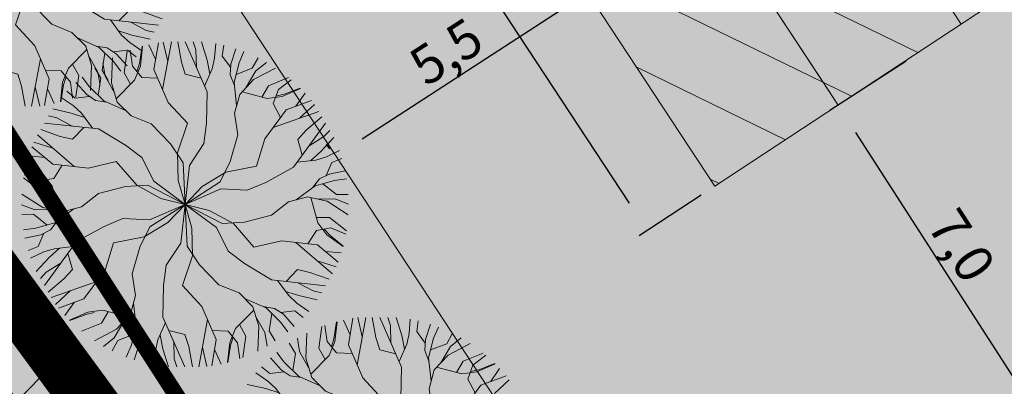
# Model space of a CAD drawing. Units: metres. Extents: x 9204 to 661227, y -60004 to 6474515.
# Drawn here: x 660089 to 660107, y 6473429 to 6473436 of the extents above; entities that cross this region are included whole.
import ezdxf
from ezdxf import colors
from ezdxf.entities.mleader import LeaderData, LeaderLine
from ezdxf.math import Vec2, Vec3

# ---------------------------------------------------------------- set-up
doc = ezdxf.new("R2010")
doc.units = ezdxf.units.M
doc.header["$MEASUREMENT"] = 0
doc.linetypes.add('Dash Dot', pattern=[1, 0.5, -0.25, 0, -0.25])
doc.linetypes.add('DASHED2', pattern=[0.375, 0.25, -0.125])
for name, color, linetype in [('_avalik parkimine', 7, 'Continuous'), ('_seosed', 7, 'Continuous'), ('_ÜP kaart', 7, 'Continuous'), ('LL_sõidutee_rajamine', 31, 'Continuous'), ('SHP_KATASTRIYKSUS', 1, 'Continuous')]:
    doc.layers.add(name, color=color, linetype=linetype)
for name, color, linetype, lineweight in [('mõõt', 7, 'Continuous', 0), ('p parklad', 7, 'DASHED2', 9), ('plan piir', 7, 'Dash Dot', 50), ('puu leht uus 3', 76, 'Continuous', 9)]:
    doc.layers.add(name, color=color, linetype=linetype, lineweight=lineweight)
doc.styles.get("Standard").update_dxf_attribs({"font": 'arial.ttf'})
doc.dimstyles.new('Kadri_Avitaja', dxfattribs={"dimtxt": 0.7, "dimasz": 0.6, "dimexe": 0.18, "dimexo": 0.3, "dimgap": 0.09, "dimtad": 1, "dimdec": 1, "dimzin": 0, "dimtxsty": 'Standard', "dimcen": 0.2, "dimadec": 0, "dimazin": 0, "dimtfac": 1, "dimtdec": 1, "dimtofl": 0, "dimtmove": 0, "dimatfit": 0, "dimfxl": 1, "dimtolj": 1, "dimtzin": 0, "dimarcsym": 0})

# ---------------------------------------------------------------- blocks, each defined once
blk = doc.blocks.new('*D599')
at = {"layer": 'Defpoints', "color": 0, "transparency": 16777216}
for p in [(660094.804, 6473442.942), (660093.569, 6473442.13), (660101.343, 6473432.999)]:
    blk.add_point(p, dxfattribs=at)
at = {"layer": 'mõõt', "color": 0, "lineweight": -2, "transparency": 16777216}
for p, q in [((660094.554, 6473442.777), (660093.419, 6473442.031)), ((660099.778, 6473432.688), (660093.899, 6473441.629)), ((660101.092, 6473432.834), (660099.957, 6473432.088))]:
    blk.add_line(p, q, dxfattribs=at)
at = {"layer": 'mõõt', "color": 0, "transparency": 16777216}
for points in [[(660093.983, 6473441.684), (660093.816, 6473441.574), (660093.569, 6473442.13)], [(660099.862, 6473432.743), (660099.695, 6473432.634), (660100.108, 6473432.187)]]:
    blk.add_solid(points, dxfattribs=at)
at = {"layer": 'mõõt', "color": 0, "lineweight": 9, "transparency": 16777216, "insert": (660097.265, 6473437.439), "char_height": 0.7, "attachment_point": 5, "rotation": 303.3286}
blk.add_mtext('\\A1;11,9', dxfattribs=at)
blk = doc.blocks.new('*D601')
at = {"layer": 'Defpoints', "color": 0, "transparency": 16777216}
for p in [(660105.097, 6473435.45), (660103.599, 6473434.483), (660108.832, 6473429.663)]:
    blk.add_point(p, dxfattribs=at)
at = {"layer": 'mõõt', "color": 0, "lineweight": -2, "transparency": 16777216}
for p, q in [((660104.845, 6473435.287), (660103.448, 6473434.385)), ((660107.009, 6473429.2), (660103.924, 6473433.979)), ((660108.58, 6473429.5), (660107.183, 6473428.598))]:
    blk.add_line(p, q, dxfattribs=at)
at = {"layer": 'mõõt', "color": 0, "transparency": 16777216}
for points in [[(660104.008, 6473434.033), (660103.84, 6473433.925), (660103.599, 6473434.483)], [(660107.093, 6473429.254), (660106.925, 6473429.146), (660107.334, 6473428.696)]]:
    blk.add_solid(points, dxfattribs=at)
at = {"layer": 'mõõt', "color": 0, "lineweight": 9, "transparency": 16777216, "insert": (660105.865, 6473431.914), "char_height": 0.7, "attachment_point": 5, "rotation": 302.8401}
blk.add_mtext('\\A1;7,0', dxfattribs=at)
blk = doc.blocks.new('*D636')
at = {"layer": 'Defpoints', "color": 0, "transparency": 16777216}
for p in [(660099.024, 6473436.526), (660094.377, 6473433.533), (660094.385, 6473433.52)]:
    blk.add_point(p, dxfattribs=at)
at = {"layer": 'mõõt', "color": 0, "lineweight": -2, "transparency": 16777216}
for p, q in [((660098.861, 6473436.777), (660098.917, 6473436.69)), ((660098.512, 6473436.213), (660094.88, 6473433.859)), ((660094.222, 6473433.771), (660094.279, 6473433.684))]:
    blk.add_line(p, q, dxfattribs=at)
at = {"layer": 'mõõt', "color": 0, "transparency": 16777216}
for points in [[(660098.457, 6473436.297), (660098.566, 6473436.129), (660099.015, 6473436.539)], [(660094.826, 6473433.943), (660094.934, 6473433.775), (660094.377, 6473433.533)]]:
    blk.add_solid(points, dxfattribs=at)
at = {"layer": 'mõõt', "color": 0, "lineweight": 9, "transparency": 16777216, "insert": (660096.419, 6473435.463), "char_height": 0.7, "attachment_point": 5, "rotation": 32.945}
blk.add_mtext('\\A1;5,5', dxfattribs=at)

msp = doc.modelspace()

# ---------------------------------------------------------------- hatches: boundary and pattern name
at = {"layer": '_avalik parkimine', "linetype": 'Continuous', "lineweight": 9}
h = msp.add_hatch(dxfattribs=at)
h.set_pattern_fill('ANSI31', color=6, scale=10, angle=109)
h.set_pattern_definition([(154, (0, 0), (-0.54796393349, -1.12349255787), [])])
h.paths.add_polyline_path([(660118.784, 6473450.692), (660121.647, 6473446.351), (660101.343, 6473432.999), (660098.486, 6473437.344)])
at = {"layer": '_ÜP kaart', "transparency": 33554559}
h = msp.add_hatch(color=2, dxfattribs=at)
h.dxf.hatch_style = 1
h.paths.add_polyline_path([(660177.48, 6473383.22), (660125.42, 6473436.17), (660111.31, 6473421.095), (660100.239, 6473415.642), (660073.053, 6473450.959), (660126.294, 6473481.459), (660153.294, 6473498.944), (660156.29, 6473501.28), (660133.09, 6473525.49), (660085.09, 6473575.32), (660060.619, 6473551.46), (659998.47, 6473511.103), (659983.56, 6473497.42), (660041.365, 6473435.01), (659911.903, 6473350.766), (659936.462, 6473296.587), (659992.47, 6473318.775), (659983.588, 6473341.21), (660005.547, 6473350.085), (660025.038, 6473362.659), (660049.465, 6473321.734), (660062.295, 6473288.697), (659952.006, 6473257.141), (659959.293, 6473239.059), (659962.039, 6473202.676), (659967.053, 6473158.404), (660100.711, 6473158.56), (660097.107, 6473186.25), (660094.13, 6473193.446), (660171.002, 6473220.816), (660171.945, 6473228.045), (660179.492, 6473239.988), (660198.361, 6473260.417), (660224.504, 6473282.398), (660214.68, 6473292.709), (660212.374, 6473290.98), (660209.101, 6473294.277), (660190.225, 6473276.579), (660149.269, 6473320.261), (660169.636, 6473338.944), (660169.22, 6473349.25), (660156.12, 6473362.94)])
h = msp.add_hatch(color=4, dxfattribs=at)
h.dxf.hatch_style = 1
h.paths.add_polyline_path([(660143.91, 6473454.48), (660126.4, 6473481.52), (660073.053, 6473450.959), (660100.239, 6473415.642), (660111.31, 6473421.095), (660125.42, 6473436.17), (660125.44, 6473436.149)])
at = {"layer": 'LL_sõidutee_rajamine'}
h = msp.add_hatch(color=256, dxfattribs=at)
h.dxf.hatch_style = 1
edge = h.paths.add_edge_path()
edge.add_line((660197.028, 6473428.393), (660214.655, 6473442.387))
edge.add_arc((660217.763, 6473438.47), 5, 41.4284, 128.4293, ccw=False)
edge.add_line((660221.511, 6473441.778), (660209.655, 6473454.934))
edge.add_arc((660205.94, 6473451.588), 5, -46.9441, 42.0119, ccw=False)
edge.add_line((660209.354, 6473447.934), (660194.167, 6473435.059))
edge.add_arc((660192.598, 6473437.135), 2.602, 237.6968, 307.0816, ccw=False)
edge.add_line((660191.208, 6473434.936), (660190.769, 6473434.557))
edge.add_line((660190.769, 6473434.557), (660171.497, 6473417.798))
edge.add_line((660171.497, 6473417.798), (660172.417, 6473416.795))
edge.add_line((660172.417, 6473416.795), (660170.385, 6473415.283))
edge.add_line((660170.385, 6473415.283), (660156.475, 6473431.808))
edge.add_line((660156.475, 6473431.808), (660153.615, 6473429.417))
edge.add_arc((660152.973, 6473430.184), 1, 220.035, 309.8979, ccw=False)
edge.add_line((660152.208, 6473429.541), (660151.763, 6473430.07))
edge.add_arc((660152.529, 6473430.713), 1, 130.035, 220.035, ccw=False)
edge.add_line((660151.885, 6473431.479), (660154.718, 6473433.859))
edge.add_line((660154.718, 6473433.859), (660137.325, 6473454.51))
edge.add_line((660137.325, 6473454.51), (660134.438, 6473452.096))
edge.add_arc((660133.797, 6473452.863), 1, 224.3773, 309.8979, ccw=False)
edge.add_line((660133.082, 6473452.164), (660132.712, 6473452.542))
edge.add_arc((660133.426, 6473453.242), 1, 134.3773, 224.3773, ccw=False)
edge.add_line((660132.727, 6473453.956), (660134.806, 6473455.924))
edge.add_line((660134.806, 6473455.924), (660129.352, 6473462.352))
edge.add_line((660129.352, 6473462.352), (660127.975, 6473461.17))
edge.add_arc((660126.288, 6473463.399), 2.795, 225.7222, 307.1152, ccw=False)
edge.add_line((660124.337, 6473461.398), (660118.44, 6473467.64))
edge.add_line((660118.44, 6473467.64), (660116.201, 6473470.929))
edge.add_line((660116.201, 6473470.929), (660110.45, 6473467.094))
edge.add_arc((660104.916, 6473464.664), 6.044, -14.5984, 23.7122, ccw=False)
edge.add_arc((660105.753, 6473464.665), 5.238, 303.5012, 343.0778, ccw=False)
edge.add_line((660108.645, 6473460.297), (660086.42, 6473445.683))
edge.add_line((660086.42, 6473445.683), (660100.54, 6473424.209))
edge.add_line((660100.54, 6473424.209), (660126.85, 6473441.529))
edge.add_line((660126.85, 6473441.529), (660129.661, 6473443.903))
edge.add_arc((660130.315, 6473443.39), 0.831, 37.6625, 141.9299, ccw=False)
edge.add_line((660130.973, 6473443.898), (660131.199, 6473443.631))
edge.add_arc((660130.489, 6473443.001), 0.949, -59.757, 41.5377, ccw=False)
edge.add_line((660130.967, 6473442.181), (660128.262, 6473439.842))
edge.add_line((660128.262, 6473439.842), (660142.14, 6473423.291))
edge.add_line((660142.14, 6473423.291), (660144.95, 6473425.652))
edge.add_arc((660145.593, 6473424.886), 1, 40.6759, 130.035, ccw=False)
edge.add_line((660146.352, 6473425.538), (660146.978, 6473424.81))
edge.add_arc((660146.144, 6473424.135), 1.073, -50.1355, 38.9895, ccw=False)
edge.add_line((660146.832, 6473423.311), (660144.107, 6473421.011))
edge.add_line((660144.107, 6473421.011), (660158.017, 6473404.487))
edge.add_line((660158.017, 6473404.487), (660160.076, 6473402.249))
edge.add_line((660160.076, 6473402.249), (660164.032, 6473398.446))
edge.add_line((660164.032, 6473398.446), (660165.523, 6473399.917))
edge.add_line((660165.523, 6473399.917), (660174.874, 6473390.141))
edge.add_line((660174.874, 6473390.141), (660194.895, 6473408.358))
edge.add_line((660194.895, 6473408.358), (660191.73, 6473411.835))
edge.add_line((660191.73, 6473411.835), (660197.028, 6473428.393))
edge = h.paths.add_edge_path(flags=16)
edge.add_line((660119.257, 6473455.806), (660123.669, 6473450.68))
edge.add_arc((660122.154, 6473449.753), 1.776, -56.4685, 31.49, ccw=False)
edge.add_line((660123.135, 6473448.272), (660122.231, 6473447.499))
edge.add_arc((660121.581, 6473448.259), 1, 213.6836, 310.5316, ccw=False)
edge.add_line((660120.749, 6473447.704), (660120.322, 6473448.345))
edge.add_line((660120.322, 6473448.345), (660116.199, 6473454.634))
edge.add_arc((660117.035, 6473455.183), 1, 120.3163, 213.2494, ccw=False)
edge.add_arc((660120.511, 6473449.238), 7.886, 115.3109, 120.3163, ccw=False)
edge.add_arc((660117.712, 6473454.253), 2.191, 45.1598, 105.1481, ccw=False)
h.paths.add_polyline_path([(660097.662, 6473438.597), (660117.961, 6473451.946), (660118.784, 6473450.692), (660098.486, 6473437.344)], flags=16)
at = {"layer": 'LL_sõidutee_rajamine', "true_color": 0xd0ed8c}
h = msp.add_hatch(color=61, dxfattribs=at)
h.dxf.hatch_style = 1
edge = h.paths.add_edge_path()
edge.add_line((660126.852, 6473441.527), (660142.14, 6473423.291))
edge.add_line((660142.14, 6473423.291), (660144.139, 6473421.038))
edge.add_line((660144.139, 6473421.038), (660158.017, 6473404.487))
edge.add_line((660158.017, 6473404.487), (660158.298, 6473404.215))
edge.add_line((660158.298, 6473404.215), (660160.19, 6473402.289))
edge.add_line((660160.19, 6473402.289), (660164.032, 6473398.446))
edge.add_line((660164.032, 6473398.446), (660165.523, 6473399.917))
edge.add_line((660165.523, 6473399.917), (660174.905, 6473390.168))
edge.add_line((660174.905, 6473390.168), (660194.895, 6473408.358))
edge.add_line((660194.895, 6473408.358), (660191.731, 6473411.834))
edge.add_line((660191.731, 6473411.834), (660197.028, 6473428.393))
edge.add_line((660197.028, 6473428.393), (660210.612, 6473439.181))
edge.add_line((660210.612, 6473439.181), (660211.34, 6473438.37))
edge.add_line((660211.34, 6473438.37), (660197.71, 6473427.77))
edge.add_line((660197.71, 6473427.77), (660199.51, 6473408.47))
edge.add_line((660199.51, 6473408.47), (660174.79, 6473386.01))
edge.add_line((660174.79, 6473386.01), (660164.38, 6473396.81))
edge.add_line((660164.38, 6473396.81), (660125.42, 6473436.17))
edge.add_line((660125.42, 6473436.17), (660111.324, 6473421.104))
edge.add_line((660111.324, 6473421.104), (660100.31, 6473415.46))
edge.add_line((660100.31, 6473415.46), (660079.64, 6473447.54))
edge.add_line((660079.64, 6473447.54), (660110.226, 6473467.656))
edge.add_arc((660104.885, 6473464.729), 6.09, -15.1138, 28.7268, ccw=False)
edge.add_arc((660105.753, 6473464.665), 5.238, 303.5012, 343.0778, ccw=False)
edge.add_line((660108.645, 6473460.297), (660086.42, 6473445.683))
edge.add_line((660086.42, 6473445.683), (660100.54, 6473424.209))
edge.add_line((660100.54, 6473424.209), (660126.852, 6473441.527))
at = {"layer": 'SHP_KATASTRIYKSUS', "lineweight": 18, "transparency": 33554687}
h = msp.add_hatch(dxfattribs=at)
h.set_pattern_fill('ANSI31', color=98, scale=15)
h.set_pattern_definition([(45, (0, 0), (-1.3258252147, 1.3258252147), [])])
h.paths.add_polyline_path([(659447.126, 6473400.433), (659832.04, 6472867.26), (659973.4, 6472924.91), (659971.47, 6472947.43), (659963.31, 6473046.91), (659950.391, 6473202.71), (659948.71, 6473234.38), (659939, 6473262.4), (659923.51, 6473301.49), (659922.35, 6473306.89), (659919.37, 6473311.851), (659929.265, 6473317.75), (659954.976, 6473329.215), (659964.07, 6473333.27), (659984.5, 6473342.38), (660006.54, 6473351.99), (660026.29, 6473363.65), (660035.8, 6473347.43), (660049.355, 6473324.399), (660072.14, 6473344.18), (660099.72, 6473314.06), (660105.48, 6473318.38), (660116.91, 6473294.88), (660151.46, 6473311.68), (660165.385, 6473318.417), (660197.3, 6473285.04), (660209.53, 6473272.25), (660225.186, 6473283.144), (660214.65, 6473294.25), (660212.55, 6473292.25), (660208.93, 6473296.07), (660202.266, 6473302.168), (660203.888, 6473303.601), (660226.404, 6473325.063), (660219.54, 6473331.81), (660190.26, 6473360.59), (660183.32, 6473353.9), (660178.94, 6473358.54), (660169.226, 6473349.256), (660156.12, 6473362.95), (660177.48, 6473383.22), (660164.39, 6473396.845), (660160.97, 6473400.27), (660125.43, 6473436.18), (660111.176, 6473421.034), (660100.051, 6473415.208), (660073.661, 6473451.151), (660156.29, 6473501.29), (660140.93, 6473517.36), (660133.1, 6473525.49), (660085.1, 6473575.32), (660061.16, 6473551.22), (660052.53, 6473560.47), (660035.37, 6473575.323), (660030.22, 6473570.68), (660017.78, 6473560.8), (660013.41, 6473566.2), (659984.76, 6473548.75), (659974.71, 6473563.93), (659968.37, 6473560.289), (659954.681, 6473575.489), (659950.11, 6473571.41), (659939.952, 6473585.607), (659931.284, 6473597.723), (659945.89, 6473607.86), (659931.58, 6473625.27), (659929.801, 6473623.519), (659910.55, 6473645.88), (659897.66, 6473660.75), (659895.1, 6473658.64), (659871.32, 6473686.691), (659840.32, 6473656.83), (659829.07, 6473648.09), (659797.994, 6473624.664), (659772.68, 6473650.61), (659757.15, 6473666.529), (659749.43, 6473676.79), (659753.14, 6473679.74), (659747.41, 6473687.39), (659745.058, 6473685.511), (659743.68, 6473684.41), (659727.64, 6473705.64), (659712.89, 6473692.38), (659699.561, 6473678.545), (659680.8, 6473664.27), (659671.585, 6473657.259), (659661.64, 6473670.79), (659641.9, 6473697.36), (659616.262, 6473731.869), (659593.741, 6473762.049), (659571.8, 6473751.5), (659550.4, 6473741.38), (659509.708, 6473722.824), (659475.25, 6473707.11), (659483.76, 6473684.54), (659481.65, 6473683.08), (659512.46, 6473636.18), (659534.72, 6473602.27), (659540.05, 6473590.64), (659559.57, 6473579.39), (659571.75, 6473557.7), (659581.72, 6473531.24), (659595.11, 6473495.99)])
h.paths.add_polyline_path([(659461.059, 6473397.548), (659834.287, 6472881.931), (659962.983, 6472929.35), (659961.505, 6472946.594), (659953.343, 6473046.092), (659940.413, 6473202.031), (659938.799, 6473232.44), (659929.623, 6473258.919), (659913.907, 6473298.578), (659912.922, 6473303.166), (659905.632, 6473315.303), (659924.652, 6473326.642), (659950.904, 6473338.348), (659959.997, 6473342.403), (659980.465, 6473351.53), (660001.983, 6473360.912), (660029.843, 6473377.361), (660044.422, 6473352.495), (660051.876, 6473339.83), (660072.938, 6473358.116), (660100.973, 6473327.5), (660109.173, 6473333.65), (660121.529, 6473308.246), (660147.096, 6473320.678), (660167.582, 6473330.588), (660191.278, 6473305.807), (660197.126, 6473310.971), (660212.026, 6473325.174), (660190.192, 6473346.635), (660182.985, 6473339.687), (660178.575, 6473344.359), (660168.912, 6473335.122), (660141.952, 6473363.291), (660163.298, 6473383.548), (660157.246, 6473389.848), (660153.878, 6473393.22), (660125.622, 6473421.77), (660117.305, 6473412.955), (660097.076, 6473402.362), (660059.137, 6473454.035), (660140.794, 6473503.03), (660133.714, 6473510.437), (660125.897, 6473518.553), (660084.99, 6473561.02), (660060.934, 6473536.803), (660045.582, 6473553.258), (660035.429, 6473562.047), (660016.24, 6473546.807), (660011.14, 6473553.109), (659981.738, 6473535.2), (659971.552, 6473550.585), (659966.346, 6473547.595), (659953.912, 6473561.4), (659948.458, 6473556.533), (659931.82, 6473579.789), (659917.248, 6473600.155), (659931.277, 6473609.891), (659930.801, 6473610.47), (659929.198, 6473608.892), (659902.983, 6473639.343), (659896.493, 6473646.829), (659893.85, 6473644.651), (659870.583, 6473672.096), (659846.875, 6473649.259), (659835.148, 6473640.148), (659796.983, 6473611.38), (659765.522, 6473643.627), (659749.545, 6473660.005), (659739.716, 6473673.068), (659726.226, 6473690.922), (659719.842, 6473685.183), (659706.229, 6473671.053), (659686.855, 6473656.312), (659669.549, 6473643.144), (659653.598, 6473664.847), (659633.873, 6473691.396), (659608.241, 6473725.897), (659590.652, 6473749.468), (659576.104, 6473742.474), (659554.612, 6473732.31), (659513.857, 6473713.725), (659487.905, 6473701.89), (659495.872, 6473680.76), (659495.368, 6473680.411), (659520.818, 6473641.671), (659543.495, 6473607.125), (659547.81, 6473597.709), (659566.944, 6473586.682), (659580.84, 6473561.935), (659591.073, 6473534.778), (659607.326, 6473491.992)], flags=16)

# ---------------------------------------------------------------- linework, layer by layer
at = {"color": 1}
for points in [[(660079.64, 6473447.54), (660127.85, 6473479.24), (660143.91, 6473454.48), (660125.42, 6473436.17), (660122.35, 6473433.05), (660111.32, 6473421.1), (660100.31, 6473415.46), (660079.64, 6473447.54)], [(660056.19, 6473432.14), (660079.64, 6473447.54), (660100.31, 6473415.46), (660081.48, 6473405.79), (660056.19, 6473432.14)]]:
    msp.add_lwpolyline(points, close=True, dxfattribs=at)
at = {"layer": '_avalik parkimine', "color": 6, "linetype": 'Continuous', "lineweight": 9}
msp.add_lwpolyline([(660118.784, 6473450.692), (660121.647, 6473446.351), (660101.343, 6473432.999), (660098.486, 6473437.344), (660118.784, 6473450.692)], dxfattribs=at)
at = {"layer": 'p parklad', "color": 3, "linetype": 'Continuous', "const_width": 0.3}
msp.add_lwpolyline([(660159.778, 6473497.162), (660179.96, 6473473.32), (660211.34, 6473438.37), (660197.71, 6473427.77), (660199.51, 6473408.47), (660183.75, 6473394.15), (660174.79, 6473386.01), (660164.38, 6473396.81), (660160.96, 6473400.26), (660125.42, 6473436.17), (660111.32, 6473421.102), (660100.31, 6473415.46), (660079.64, 6473447.54), (660127.85, 6473479.24), (660126.4, 6473481.52), (660150.839, 6473497.337), (660155.59, 6473498.19), (660159.778, 6473497.162)], dxfattribs=at)
at = {"layer": 'p parklad', "linetype": 'Continuous', "lineweight": 5}
msp.add_lwpolyline([(660110.587, 6473466.683, -0.359792), (660108.645, 6473460.297), (660086.42, 6473445.683), (660100.54, 6473424.209), (660126.85, 6473441.529), (660129.661, 6473443.903, -0.489309), (660130.973, 6473443.898), (660131.199, 6473443.631, -0.414214), (660131.08, 6473442.222), (660128.262, 6473439.842), (660142.172, 6473423.318), (660144.982, 6473425.678, -0.410941), (660146.383, 6473425.565), (660147.009, 6473424.836, -0.409748), (660146.863, 6473423.338), (660144.139, 6473421.038), (660157.814, 6473404.722)], format="xyb", dxfattribs=at)
at = {"layer": 'p parklad', "linetype": 'Continuous'}
for points in [[(660103.599, 6473434.483), (660100.742, 6473438.828), (660102.998, 6473440.311), (660105.855, 6473435.966)], [(660101.343, 6473432.999), (660098.486, 6473437.344), (660100.742, 6473438.828), (660103.544, 6473434.566)]]:
    msp.add_lwpolyline(points, dxfattribs=at)
at = {"layer": 'plan piir', "ltscale": 5, "const_width": 1, "flags": 128}
msp.add_lwpolyline([(660152.824, 6473527.976), (660140.219, 6473515.723), (660139.362, 6473506.604), (660116.287, 6473491.6), (660068.041, 6473460.003), (660042.998, 6473443.693), (660029.826, 6473440.491), (660042.767, 6473422.174), (660078.372, 6473443.97), (660099.26, 6473411.551), (660113.163, 6473418.673), (660125.417, 6473431.89), (660174.674, 6473381.851), (660202.636, 6473407.257), (660200.358, 6473426.725), (660228.236, 6473447.676)], close=True, dxfattribs=at)
at = {"layer": 'puu leht uus 3', "lineweight": 9}
for points in [[(660088.572, 6473437.435), (660088.699, 6473436.996), (660088.71, 6473436.492), (660088.525, 6473435.951), (660088.881, 6473435.569), (660089.144, 6473434.965), (660089.06, 6473434.478)], [(660088.572, 6473437.435), (660089.145, 6473437.011), (660089.365, 6473436.579), (660089.661, 6473436.354), (660090.156, 6473436.054), (660091.146, 6473435.946)], [(660088.572, 6473437.435), (660088.608, 6473436.672), (660088.835, 6473436.328), (660089.192, 6473435.962), (660089.562, 6473435.814), (660089.814, 6473435.562), (660089.922, 6473435.208), (660089.904, 6473434.75)], [(660090.424, 6473436.025), (660090.634, 6473436.242), (660090.861, 6473436.19), (660091.215, 6473436.065)], [(660090.266, 6473436.042), (660090.472, 6473435.765), (660090.62, 6473435.626), (660090.84, 6473435.476)], [(660090.64, 6473436.001), (660090.92, 6473435.851), (660091.071, 6473435.816)], [(660089.663, 6473435.713), (660090.058, 6473435.54), (660090.321, 6473435.282), (660090.456, 6473435.104)], [(660090.414, 6473435.843), (660090.657, 6473435.764), (660090.996, 6473435.687)], [(660089.833, 6473435.5), (660089.497, 6473435.161), (660089.391, 6473434.904), (660089.351, 6473434.541)], [(660090.003, 6473435.564), (660090.209, 6473435.532), (660090.374, 6473435.423), (660090.572, 6473435.203)], [(660090.373, 6473434.601), (660090.709, 6473434.939), (660090.815, 6473435.196), (660090.854, 6473435.56)], [(660090.752, 6473435.099), (660090.797, 6473435.247), (660090.846, 6473435.558)], [(660091.094, 6473435.323), (660090.971, 6473435.589)], [(660091.634, 6473432.666), (660091.507, 6473433.104), (660091.496, 6473433.609), (660091.68, 6473434.15), (660091.325, 6473434.532), (660091.062, 6473435.136), (660091.146, 6473435.623)], [(660091.221, 6473434.771), (660091.384, 6473435.64)], [(660091.316, 6473435.281), (660091.235, 6473435.636)], [(660091.929, 6473434.975), (660091.636, 6473435.049), (660091.567, 6473435.27), (660091.499, 6473435.64)], [(660091.634, 6473432.666), (660091.714, 6473433.375), (660091.979, 6473433.781), (660092.025, 6473434.15), (660092.037, 6473434.728), (660091.636, 6473435.64)], [(660091.841, 6473435.174), (660091.832, 6473435.492), (660091.786, 6473435.64)], [(660092.091, 6473435.057), (660092.038, 6473435.307), (660091.935, 6473435.639)], [(660091.993, 6473434.829), (660092.13, 6473435.147), (660092.176, 6473435.344), (660092.196, 6473435.61)], [(660092.471, 6473435.17), (660092.314, 6473435.38), (660092.343, 6473435.578)], [(660092.538, 6473434.84), (660092.463, 6473435.036), (660092.475, 6473435.232), (660092.566, 6473435.514)], [(660088.985, 6473435.33), (660088.822, 6473434.461)], [(660089.866, 6473435.391), (660090.037, 6473435.088), (660090.076, 6473434.842)], [(660090.164, 6473435.436), (660090.114, 6473435.123), (660090.226, 6473434.936)], [(660091.634, 6473432.666), (660091.598, 6473433.429), (660091.37, 6473433.773), (660091.013, 6473434.139), (660090.644, 6473434.287), (660090.392, 6473434.539), (660090.284, 6473434.893), (660090.302, 6473435.351)], [(660090.322, 6473435.458), (660090.582, 6473435.489), (660090.739, 6473435.365)], [(660090.637, 6473434.867), (660090.518, 6473435.076), (660090.574, 6473435.469)], [(660091.131, 6473434.976), (660090.843, 6473434.988), (660090.671, 6473435.198), (660090.631, 6473435.49)], [(660092.579, 6473434.472), (660092.532, 6473434.9), (660092.624, 6473435.257), (660092.71, 6473435.463)], [(660092.569, 6473435.044), (660092.865, 6473435.158), (660092.971, 6473435.348)], [(660089.569, 6473435.233), (660089.688, 6473435.025), (660089.632, 6473434.632)], [(660090.042, 6473434.665), (660090.091, 6473434.978), (660089.979, 6473435.165)], [(660090.34, 6473434.71), (660090.168, 6473435.013), (660090.13, 6473435.258)], [(660091.634, 6473432.666), (660092.277, 6473433.079), (660092.461, 6473433.448), (660092.599, 6473433.94), (660092.542, 6473434.334), (660092.635, 6473434.678), (660092.888, 6473434.949), (660093.293, 6473435.162)], [(660092.757, 6473434.809), (660092.934, 6473435.109), (660093.127, 6473435.264)], [(660088.277, 6473435.126), (660088.57, 6473435.052), (660088.638, 6473434.83), (660088.707, 6473434.461)], [(660089.074, 6473435.125), (660089.362, 6473435.113), (660089.535, 6473434.903), (660089.575, 6473434.611)], [(660089.454, 6473435.001), (660089.408, 6473434.854), (660089.359, 6473434.543)], [(660090.543, 6473434.387), (660090.148, 6473434.56), (660089.885, 6473434.819), (660089.75, 6473434.997)], [(660093.042, 6473434.63), (660093.163, 6473434.838), (660093.532, 6473434.986)], [(660088.889, 6473434.82), (660088.971, 6473434.465)], [(660089.112, 6473434.778), (660089.235, 6473434.512)], [(660090.203, 6473434.536), (660089.996, 6473434.569), (660089.832, 6473434.677), (660089.634, 6473434.898)], [(660092.679, 6473434.726), (660093.14, 6473434.604), (660093.416, 6473434.64), (660093.75, 6473434.788)], [(660093.383, 6473434.256), (660093.25, 6473434.512), (660093.345, 6473434.766), (660093.578, 6473434.947)], [(660093.3, 6473434.647), (660093.451, 6473434.681), (660093.744, 6473434.794)], [(660089.94, 6473434.059), (660089.734, 6473434.336), (660089.586, 6473434.474), (660089.366, 6473434.625)], [(660089.883, 6473434.643), (660089.623, 6473434.612), (660089.467, 6473434.736)], [(660093.665, 6473434.462), (660093.833, 6473434.702)], [(660091.634, 6473432.666), (660091.95, 6473432.995), (660092.382, 6473433.257), (660092.943, 6473433.368), (660093.096, 6473433.867), (660093.487, 6473434.396), (660093.95, 6473434.567)], [(660093.739, 6473434.248), (660094.007, 6473434.497)], [(660089.566, 6473434.1), (660089.286, 6473434.25), (660089.135, 6473434.284)], [(660089.792, 6473434.258), (660089.549, 6473434.336), (660089.21, 6473434.414)], [(660093.25, 6473434.076), (660094.084, 6473434.369)], [(660093.781, 6473433.565), (660093.698, 6473433.856), (660093.856, 6473434.026), (660094.142, 6473434.27)], [(660089.782, 6473434.076), (660089.571, 6473433.859), (660089.345, 6473433.91), (660088.991, 6473434.036)], [(660091.634, 6473432.666), (660091.06, 6473433.09), (660090.841, 6473433.522), (660090.545, 6473433.747), (660090.05, 6473434.047), (660089.06, 6473434.155)], [(660091.634, 6473432.666), (660092.288, 6473432.951), (660092.772, 6473432.925), (660093.115, 6473433.069), (660093.622, 6473433.348), (660094.21, 6473434.151)], [(660089.605, 6473433.361), (660088.933, 6473433.937)], [(660093.909, 6473433.74), (660094.18, 6473433.908), (660094.285, 6473434.021)], [(660093.934, 6473433.465), (660094.123, 6473433.636), (660094.36, 6473433.892)], [(660091.634, 6473432.666), (660091.191, 6473432.775), (660090.748, 6473433.018), (660090.372, 6473433.448), (660089.863, 6473433.332), (660089.209, 6473433.405), (660088.829, 6473433.722)], [(660089.211, 6473433.698), (660088.862, 6473433.806)], [(660089.063, 6473433.527), (660088.771, 6473433.553)], [(660093.687, 6473433.437), (660094.03, 6473433.477), (660094.224, 6473433.535), (660094.464, 6473433.651)], [(660089.382, 6473433.386), (660089.227, 6473433.142), (660088.96, 6473433.098), (660088.687, 6473433.209)], [(660089.085, 6473433.119), (660088.981, 6473433.232), (660088.736, 6473433.43)], [(660089.327, 6473432.541), (660089.202, 6473433.001), (660089.033, 6473433.222), (660088.738, 6473433.438)], [(660094.221, 6473433.193), (660094.325, 6473433.434), (660094.51, 6473433.508)], [(660093.969, 6473432.97), (660094.1, 6473433.133), (660094.277, 6473433.221), (660094.567, 6473433.283)], [(660091.634, 6473432.666), (660090.955, 6473433.016), (660090.543, 6473432.991), (660090.048, 6473432.865), (660089.735, 6473432.619), (660089.391, 6473432.527), (660089.03, 6473432.61), (660088.643, 6473432.855)], [(660089.229, 6473432.903), (660088.989, 6473432.905), (660088.676, 6473433.15)], [(660093.67, 6473432.75), (660094.017, 6473433.005), (660094.373, 6473433.104), (660094.594, 6473433.132)], [(660094.161, 6473433.045), (660094.408, 6473432.846), (660094.625, 6473432.849)], [(660091.634, 6473432.666), (660092.313, 6473432.316), (660092.724, 6473432.341), (660093.22, 6473432.467), (660093.532, 6473432.713), (660093.877, 6473432.805), (660094.238, 6473432.722), (660094.625, 6473432.477)], [(660089.217, 6473432.567), (660088.868, 6473432.571), (660088.637, 6473432.66)], [(660091.634, 6473432.666), (660090.98, 6473432.381), (660090.496, 6473432.407), (660090.153, 6473432.263), (660089.646, 6473431.984), (660089.057, 6473431.181)], [(660091.634, 6473432.666), (660091.318, 6473432.337), (660090.886, 6473432.075), (660090.325, 6473431.964), (660090.172, 6473431.465), (660089.781, 6473430.936), (660089.317, 6473430.765)], [(660091.634, 6473432.666), (660090.991, 6473432.253), (660090.807, 6473431.884), (660090.668, 6473431.392), (660090.725, 6473430.998), (660090.633, 6473430.654), (660090.38, 6473430.383), (660089.975, 6473430.17)], [(660091.634, 6473432.666), (660091.554, 6473431.957), (660091.289, 6473431.551), (660091.242, 6473431.182), (660091.23, 6473430.604), (660091.631, 6473429.692)], [(660091.634, 6473432.666), (660091.761, 6473432.228), (660091.772, 6473431.723), (660091.587, 6473431.182), (660091.943, 6473430.8), (660092.206, 6473430.196), (660092.122, 6473429.709)], [(660091.634, 6473432.666), (660092.208, 6473432.242), (660092.427, 6473431.81), (660092.723, 6473431.585), (660093.218, 6473431.285), (660094.208, 6473431.177)], [(660091.634, 6473432.666), (660092.077, 6473432.557), (660092.519, 6473432.314), (660092.896, 6473431.884), (660093.404, 6473432), (660094.059, 6473431.927), (660094.439, 6473431.61)], [(660091.634, 6473432.666), (660091.67, 6473431.903), (660091.897, 6473431.559), (660092.254, 6473431.193), (660092.624, 6473431.045), (660092.876, 6473430.793), (660092.984, 6473430.439), (660092.966, 6473429.981)], [(660093.94, 6473432.791), (660094.065, 6473432.331), (660094.235, 6473432.11), (660094.53, 6473431.894)], [(660094.051, 6473432.765), (660094.399, 6473432.761), (660094.631, 6473432.672)], [(660089.107, 6473432.287), (660088.86, 6473432.486), (660088.643, 6473432.483)], [(660089.598, 6473432.582), (660089.25, 6473432.327), (660088.895, 6473432.228), (660088.673, 6473432.2)], [(660089.299, 6473432.362), (660089.167, 6473432.199), (660088.991, 6473432.111), (660088.701, 6473432.049)], [(660094.039, 6473432.429), (660094.279, 6473432.427), (660094.592, 6473432.182)], [(660089.046, 6473432.139), (660088.943, 6473431.898), (660088.758, 6473431.824)], [(660093.886, 6473431.946), (660094.04, 6473432.19), (660094.308, 6473432.234), (660094.581, 6473432.122)], [(660094.182, 6473432.213), (660094.287, 6473432.1), (660094.532, 6473431.902)], [(660089.581, 6473431.895), (660089.237, 6473431.855), (660089.044, 6473431.797), (660088.803, 6473431.681)], [(660093.663, 6473431.971), (660094.334, 6473431.395)], [(660089.334, 6473431.866), (660089.145, 6473431.696), (660088.908, 6473431.44)], [(660089.487, 6473431.767), (660089.569, 6473431.476), (660089.412, 6473431.306), (660089.126, 6473431.062)], [(660094.205, 6473431.805), (660094.497, 6473431.779)], [(660089.358, 6473431.592), (660089.088, 6473431.424), (660088.983, 6473431.311)], [(660094.057, 6473431.634), (660094.406, 6473431.526)], [(660093.486, 6473431.256), (660093.696, 6473431.473), (660093.923, 6473431.422), (660094.277, 6473431.296)], [(660090.018, 6473431.256), (660089.183, 6473430.963)], [(660093.328, 6473431.273), (660093.534, 6473430.996), (660093.682, 6473430.858), (660093.902, 6473430.707)], [(660093.702, 6473431.232), (660093.982, 6473431.082), (660094.133, 6473431.047)], [(660089.528, 6473431.084), (660089.261, 6473430.835)], [(660093.476, 6473431.074), (660093.719, 6473430.996), (660094.058, 6473430.918)], [(660089.603, 6473430.87), (660089.434, 6473430.63)], [(660090.688, 6473430.86), (660090.736, 6473430.432), (660090.644, 6473430.075), (660090.557, 6473429.869)], [(660092.725, 6473430.944), (660093.12, 6473430.772), (660093.383, 6473430.513), (660093.518, 6473430.335)], [(660090.589, 6473430.606), (660090.128, 6473430.728), (660089.852, 6473430.692), (660089.518, 6473430.544)], [(660089.967, 6473430.685), (660089.817, 6473430.651), (660089.523, 6473430.538)], [(660090.226, 6473430.702), (660090.104, 6473430.494), (660089.736, 6473430.346)], [(660092.895, 6473430.731), (660092.559, 6473430.393), (660092.453, 6473430.136), (660092.413, 6473429.772)], [(660093.065, 6473430.796), (660093.272, 6473430.763), (660093.436, 6473430.655), (660093.634, 6473430.434)], [(660093.226, 6473430.667), (660093.176, 6473430.354), (660093.288, 6473430.167)], [(660093.384, 6473430.689), (660093.645, 6473430.72), (660093.801, 6473430.596)], [(660090.511, 6473430.523), (660090.334, 6473430.223), (660090.141, 6473430.068)], [(660090.729, 6473430.492), (660090.805, 6473430.296), (660090.793, 6473430.1), (660090.701, 6473429.818)], [(660091.275, 6473430.503), (660091.138, 6473430.185), (660091.092, 6473429.988), (660091.072, 6473429.722)], [(660092.047, 6473430.561), (660091.884, 6473429.692)], [(660092.631, 6473430.465), (660092.75, 6473430.256), (660092.694, 6473429.863)], [(660092.928, 6473430.622), (660093.099, 6473430.319), (660093.138, 6473430.074)], [(660093.938, 6473429.559), (660094.274, 6473429.898), (660094.38, 6473430.155), (660094.42, 6473430.518)], [(660094.697, 6473429.934), (660094.409, 6473429.947), (660094.236, 6473430.156), (660094.196, 6473430.448)], [(660094.317, 6473430.058), (660094.363, 6473430.205), (660094.412, 6473430.516)], [(660094.659, 6473430.281), (660094.536, 6473430.547)], [(660095.199, 6473427.624), (660095.072, 6473428.063), (660095.061, 6473428.567), (660095.246, 6473429.108), (660094.89, 6473429.491), (660094.627, 6473430.094), (660094.711, 6473430.581)], [(660094.786, 6473429.729), (660094.949, 6473430.598)], [(660094.882, 6473430.239), (660094.8, 6473430.595)], [(660095.494, 6473429.933), (660095.201, 6473430.007), (660095.133, 6473430.229), (660095.064, 6473430.598)], [(660095.199, 6473427.624), (660095.279, 6473428.333), (660095.544, 6473428.739), (660095.591, 6473429.108), (660095.603, 6473429.687), (660095.202, 6473430.598)], [(660095.407, 6473430.132), (660095.397, 6473430.45), (660095.351, 6473430.598)], [(660095.657, 6473430.016), (660095.604, 6473430.265), (660095.501, 6473430.598)], [(660095.558, 6473429.788), (660095.695, 6473430.105), (660095.741, 6473430.302), (660095.762, 6473430.568)], [(660096.036, 6473430.129), (660095.879, 6473430.339), (660095.908, 6473430.536)], [(660096.104, 6473429.799), (660096.028, 6473429.994), (660096.04, 6473430.191), (660096.132, 6473430.472)], [(660090.699, 6473430.288), (660090.403, 6473430.174), (660090.297, 6473429.984)], [(660091.176, 6473430.275), (660091.23, 6473430.025), (660091.333, 6473429.693)], [(660091.339, 6473430.357), (660091.632, 6473430.283), (660091.701, 6473430.062), (660091.769, 6473429.692)], [(660092.136, 6473430.356), (660092.425, 6473430.344), (660092.597, 6473430.134), (660092.637, 6473429.842)], [(660095.199, 6473427.624), (660095.163, 6473428.387), (660094.936, 6473428.731), (660094.579, 6473429.097), (660094.209, 6473429.245), (660093.957, 6473429.497), (660093.849, 6473429.852), (660093.867, 6473430.309)], [(660094.203, 6473429.826), (660094.083, 6473430.035), (660094.139, 6473430.428)], [(660096.145, 6473429.43), (660096.097, 6473429.858), (660096.189, 6473430.215), (660096.276, 6473430.421)], [(660096.134, 6473430.002), (660096.43, 6473430.116), (660096.536, 6473430.307)], [(660090.797, 6473430.162), (660090.954, 6473429.952), (660090.925, 6473429.754)], [(660091.426, 6473430.158), (660091.436, 6473429.84), (660091.482, 6473429.692)], [(660092.516, 6473430.233), (660092.47, 6473430.085), (660092.421, 6473429.774)], [(660093.607, 6473429.623), (660093.657, 6473429.936), (660093.545, 6473430.123)], [(660093.905, 6473429.668), (660093.734, 6473429.972), (660093.696, 6473430.217)], [(660095.199, 6473427.624), (660095.842, 6473428.037), (660096.026, 6473428.406), (660096.165, 6473428.898), (660096.108, 6473429.292), (660096.2, 6473429.637), (660096.453, 6473429.907), (660096.858, 6473430.12)], [(660096.322, 6473429.767), (660096.499, 6473430.067), (660096.692, 6473430.223)], [(660091.951, 6473430.051), (660092.033, 6473429.696)], [(660092.174, 6473430.009), (660092.297, 6473429.743)], [(660094.108, 6473429.346), (660093.714, 6473429.519), (660093.451, 6473429.777), (660093.315, 6473429.955)], [(660096.607, 6473429.588), (660096.729, 6473429.796), (660097.097, 6473429.944)], [(660093.768, 6473429.495), (660093.562, 6473429.527), (660093.397, 6473429.636), (660093.199, 6473429.856)], [(660096.244, 6473429.684), (660096.705, 6473429.562), (660096.981, 6473429.599), (660097.316, 6473429.746)], [(660096.949, 6473429.215), (660096.815, 6473429.47), (660096.91, 6473429.724), (660097.144, 6473429.905)], [(660096.866, 6473429.605), (660097.016, 6473429.639), (660097.31, 6473429.752)], [(660093.505, 6473429.017), (660093.299, 6473429.294), (660093.152, 6473429.433), (660092.931, 6473429.583)], [(660093.449, 6473429.601), (660093.189, 6473429.57), (660093.032, 6473429.694)], [(660097.23, 6473429.42), (660097.399, 6473429.66)], [(660093.357, 6473429.216), (660093.114, 6473429.295), (660092.775, 6473429.372)], [(660095.199, 6473427.624), (660095.515, 6473427.953), (660095.947, 6473428.215), (660096.508, 6473428.326), (660096.661, 6473428.825), (660097.052, 6473429.355), (660097.516, 6473429.526)], [(660097.305, 6473429.206), (660097.572, 6473429.455)]]:
    msp.add_lwpolyline(points, dxfattribs=at)
at = {"layer": 'SHP_KATASTRIYKSUS', "color": 98, "const_width": 1, "elevation": 21474836}
msp.add_lwpolyline([(660225.186, 6473283.144), (660214.65, 6473294.25), (660212.55, 6473292.25), (660208.93, 6473296.07), (660202.266, 6473302.168), (660203.888, 6473303.601), (660226.404, 6473325.063), (660219.54, 6473331.81), (660190.26, 6473360.59), (660183.32, 6473353.9), (660178.94, 6473358.54), (660169.226, 6473349.256), (660156.12, 6473362.95), (660177.48, 6473383.22), (660164.39, 6473396.845), (660160.97, 6473400.27), (660125.43, 6473436.18), (660111.176, 6473421.034), (660100.051, 6473415.208), (660073.661, 6473451.151), (660156.29, 6473501.29), (660140.93, 6473517.36)], dxfattribs=at)

# ---------------------------------------------------------------- dimensions: what is measured, and where the dimension line sits
at = {"layer": 'mõõt', "lineweight": 9}
for base, p1, p2, angle, picture, middle in [((660093.569, 6473442.13), (660101.343, 6473432.999), (660094.804, 6473442.942), 123.3286, '*D599', (660096.839, 6473437.159)), ((660094.377, 6473433.533), (660099.024, 6473436.526), (660094.385, 6473433.52), 212.945, '*D636', (660096.696, 6473435.036))]:
    dim = msp.add_linear_dim(base=base, p1=p1, p2=p2, angle=angle, dimstyle='Kadri_Avitaja', dxfattribs=at)
    dim.commit()
    dim.dimension.update_dxf_attribs({"geometry": picture, "text_midpoint": middle, "dimtype": 161})
dim = msp.add_linear_dim(base=(660103.599, 6473434.483), p1=(660108.832, 6473429.663), p2=(660105.097, 6473435.45), angle=122.8401, text='7,0', dimstyle='Kadri_Avitaja', dxfattribs=at)
dim.commit()
dim.dimension.update_dxf_attribs({"geometry": '*D601', "text_midpoint": (660105.436, 6473431.637), "dimtype": 161})

# ---------------------------------------------------------------- leaders
at = {"layer": '_seosed', "color": 6, "linetype": 'Continuous', "lineweight": 9}
ml = msp.add_multileader_mtext('Standard', dxfattribs=at)
ml.set_content('215 m²\\P2,5 korrust', color=6)
ml.set_leader_properties()
ml.build(insert=Vec2(0, 0))
ml.multileader.update_dxf_attribs({"dogleg_length": 0.36, "arrow_head_size": 5})
ctx = ml.context
ctx.base_point, ctx.char_height, ctx.arrow_head_size, ctx.landing_gap_size, ctx.plane_origin, ctx.plane_x_axis, ctx.plane_y_axis = Vec3(660060.625, 6473395.192), 5, 5, 0.09, Vec3(660087.634, 6473402.112), Vec3(0.690148, -0.723668), Vec3(0.723668, 0.690148)
notes = []
notes.append((ctx, [(1, (1, 1, 0), (660060.377, 6473395.453), (0.690148, -0.723668), 0.36, [(0, [(660067.242, 6473430.823)], 0, [])])]))
ctx.mtext.insert, ctx.mtext.text_direction, ctx.mtext.rotation, ctx.mtext.width, ctx.mtext.flow_direction = Vec3(660062.854, 6473397.194), Vec3(0.690148, -0.723668), 5.474083, 45.97749, 5
for ctx, leaders in notes:
    for number, flags, end, landing, length, lines in leaders:
        leader = LeaderData()
        leader.index, (leader.has_last_leader_line, leader.has_dogleg_vector, leader.attachment_direction) = number, flags
        leader.last_leader_point, leader.dogleg_vector, leader.dogleg_length = Vec3(end), Vec3(landing), length
        for number, points, colour, breaks in lines:
            line = LeaderLine()
            line.index, line.vertices, line.color, line.breaks = number, Vec3.list(points), colors.encode_raw_color(colour), breaks
            leader.lines.append(line)
        ctx.leaders.append(leader)

doc.saveas('drawing.dxf')
